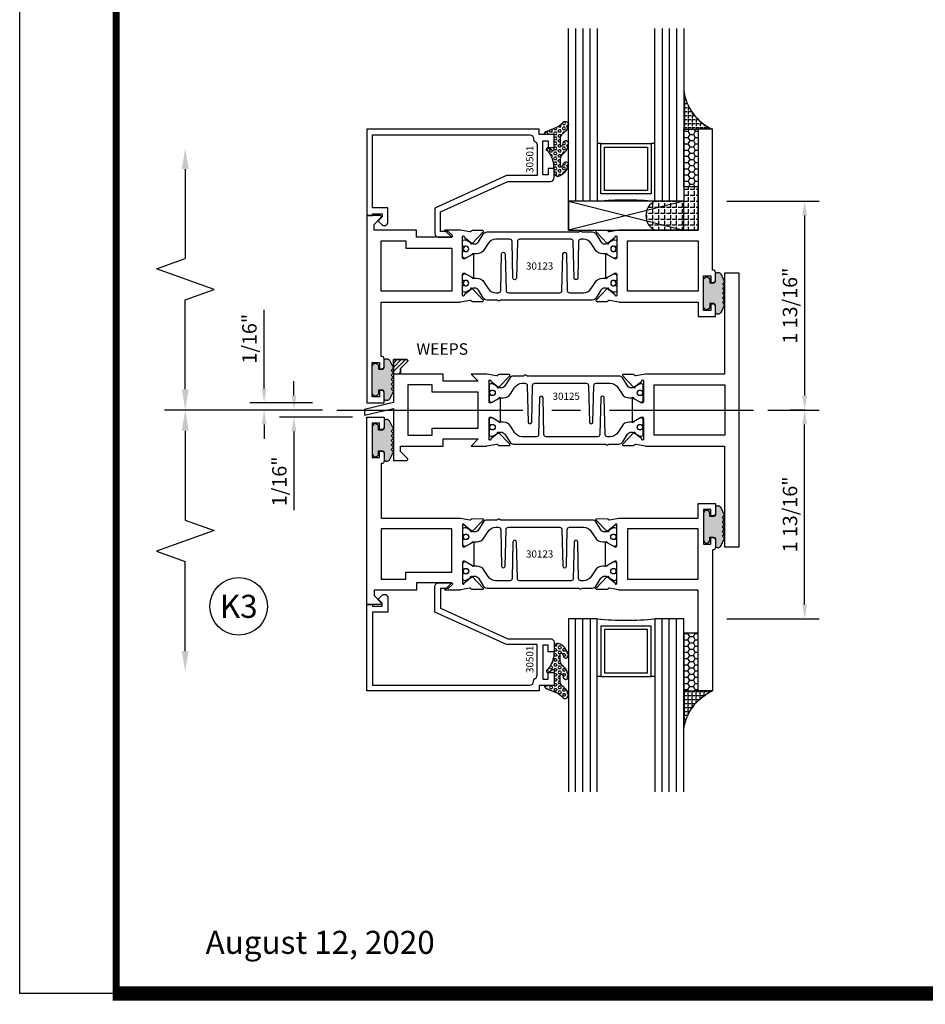
# Model space of a CAD drawing. Units: inches. Extents: x -37 to 186, y -91 to 4.
# Drawn here: x 88 to 96, y -67 to -58 of the extents above; entities that cross this region are included whole.
import ezdxf
from ezdxf.enums import TextEntityAlignment as Align

# ---------------------------------------------------------------- set-up
doc = ezdxf.new("R2010")
doc.units = ezdxf.units.IN
doc.header["$LTSCALE"] = 0.5
doc.header["$MEASUREMENT"] = 0
doc.linetypes.add('CENTER', pattern=[2, 1.25, -0.25, 0.25, -0.25])
for name, color, linetype in [('Beads', 5, 'Continuous'), ('CenterLine', 2, 'CENTER'), ('Dimensions', 3, 'Continuous'), ('GLASS', 8, 'Continuous'), ('NEOPRENE', 2, 'Continuous'), ('Object', 6, 'Continuous'), ('OBJECTS', 6, 'Continuous'), ('sealant', 1, 'Continuous'), ('Text', 4, 'Continuous'), ('VINYL', 6, 'Continuous'), ('WEEPS', 2, 'Continuous')]:
    doc.layers.add(name, color=color, linetype=linetype)
doc.styles.add('Arial', font='arial.ttf')
doc.styles.add('Simplex', font='simplex.shx')
doc.styles.get("Standard").update_dxf_attribs({"font": 'arial.ttf'})
doc.dimstyles.new('Standard$0', dxfattribs={"dimtxt": 0.125, "dimasz": 0.125, "dimexe": 0.125, "dimexo": 0.125, "dimgap": 0.0625, "dimtad": 1, "dimdec": 5, "dimzin": 0, "dimdsep": 46, "dimlunit": 5, "dimtxsty": 'Simplex', "dimcen": 0, "dimadec": 1, "dimazin": 2, "dimtfac": 1, "dimtdec": 5, "dimtofl": 0, "dimtmove": 0, "dimatfit": 3, "dimfxl": 1, "dimfrac": 2, "dimtolj": 1, "dimtzin": 0, "dimlwd": -1, "dimlwe": -1, "dimarcsym": 0})

# ---------------------------------------------------------------- blocks, each defined once
blk = doc.blocks.new('*D5')
at = {"layer": 'Defpoints', "color": 0, "transparency": 16777216}
for p in [(89.8613757912598, -61.80018976153587), (90.4078457357931, -61.80018976153587), (90.4931067375043, -61.86268977235458)]:
    blk.add_point(p, dxfattribs=at)
at = {"layer": 'Dimensions', "color": 0, "transparency": 16777216}
for p, q in [((89.8613757912598, -61.67518976153587), (89.8613757912598, -60.99381267285306)), ((90.2828457357931, -61.80018976153587), (89.7363757912598, -61.80018976153587)), ((90.36810673750432, -61.86268977235458), (89.7363757912598, -61.86268977235458)), ((89.8613757912598, -61.98768977235459), (89.8613757912598, -62.11268977235459))]:
    blk.add_line(p, q, dxfattribs=at)
for points in [[(89.84054245792647, -61.67518976153587), (89.88220912459313, -61.67518976153587), (89.8613757912598, -61.80018976153587)], [(89.84054245792647, -61.98768977235459), (89.88220912459313, -61.98768977235459), (89.8613757912598, -61.86268977235458)]]:
    blk.add_solid(points, dxfattribs=at)
at = {"layer": 'Dimensions', "color": 0, "transparency": 16777216, "insert": (89.73424414050945, -61.24364214079304), "char_height": 0.125, "attachment_point": 5, "rotation": 90, "style": 'Arial'}
blk.add_mtext('\\A1;1/16"', dxfattribs=at)
blk = doc.blocks.new('*D6')
at = {"layer": 'Defpoints', "color": 0, "transparency": 16777216}
for p in [(90.4931067375043, -61.86268977235458), (90.12088417245123, -61.92518977978299), (90.75309573579489, -61.92518977978299)]:
    blk.add_point(p, dxfattribs=at)
at = {"layer": 'Dimensions', "color": 0, "transparency": 16777216}
for p, q in [((90.12088417245123, -61.73768977235458), (90.12088417245123, -61.61268977235458)), ((90.36810673750432, -61.86268977235458), (89.99588417245121, -61.86268977235458)), ((90.62809573579489, -61.92518977978299), (89.99588417245121, -61.92518977978299)), ((90.12088417245123, -62.050189779783), (90.12088417245123, -62.73156686677055))]:
    blk.add_line(p, q, dxfattribs=at)
for points in [[(90.10005083911788, -61.73768977235458), (90.14171750578453, -61.73768977235458), (90.12088417245123, -61.86268977235458)], [(90.10005083911788, -62.050189779783), (90.14171750578453, -62.050189779783), (90.12088417245123, -61.92518977978299)]]:
    blk.add_solid(points, dxfattribs=at)
at = {"layer": 'Dimensions', "color": 0, "transparency": 16777216, "insert": (89.99375252170084, -62.48173739883061), "char_height": 0.125, "attachment_point": 5, "rotation": 90, "style": 'Arial'}
blk.add_mtext('\\A1;1/16"', dxfattribs=at)
blk = doc.blocks.new('DIM')
at = {"color": 0, "linetype": 'ByBlock'}
for p, q in [((-0.125, 0), (-0.8644460117492015, 0)), ((-0.684446011749202, -0.1799999999999997), (-0.684446011749202, -0.9559300415495144)), ((-0.684446011749202, -2.091860083099028), (-0.684446011749202, -1.315930041549513))]:
    blk.add_line(p, q, dxfattribs=at)
for p, q in [((-0.684446011749202, -0.9559300415495144), (-0.434446011749202, -1.04593004154951)), ((-0.434446011749202, -1.04593004154951), (-0.9344460117492019, -1.225930041549517)), ((-0.9344460117492019, -1.225930041549517), (-0.684446011749202, -1.315930041549513))]:
    blk.add_line(p, q)
for points in [[(-0.7144460117492013, -0.1799999999999997), (-0.6544460117492026, -0.1799999999999997), (-0.684446011749202, 0)], [(-0.7144460117492013, -2.091860083099028), (-0.6544460117492026, -2.091860083099028), (-0.684446011749202, -2.271860083099028)]]:
    blk.add_solid(points, dxfattribs=at)
at = {"layer": 'Defpoints', "color": 0, "linetype": 'ByBlock'}
blk.add_point((-0.684446011749202, -2.271860083099028), dxfattribs=at)
blk = doc.blocks.new('*D24')
at = {"layer": 'Defpoints', "color": 0, "transparency": 16777216}
for p in [(93.75284573579312, -60.0501897710345), (94.1083869469349, -61.86268977065947), (94.5528305398876, -61.86268977065947)]:
    blk.add_point(p, dxfattribs=at)
at = {"layer": 'Dimensions', "color": 0, "transparency": 16777216}
for p, q in [((93.87784573579313, -60.0501897710345), (94.6778305398876, -60.0501897710345)), ((94.5528305398876, -60.17518977103449), (94.5528305398876, -61.73768977065947)), ((94.23338694693489, -61.86268977065947), (94.6778305398876, -61.86268977065947))]:
    blk.add_line(p, q, dxfattribs=at)
for points in [[(94.53199720655427, -60.17518977103449), (94.57366387322092, -60.17518977103449), (94.5528305398876, -60.0501897710345)], [(94.53199720655427, -61.73768977065947), (94.57366387322092, -61.73768977065947), (94.5528305398876, -61.86268977065947)]]:
    blk.add_solid(points, dxfattribs=at)
at = {"layer": 'Dimensions', "color": 0, "transparency": 16777216, "insert": (94.42565625612222, -60.956439770847), "char_height": 0.125, "attachment_point": 5, "rotation": 90, "style": 'Arial'}
blk.add_mtext('\\A1;1 13/16"', dxfattribs=at)
blk = doc.blocks.new('*D25')
at = {"layer": 'Defpoints', "color": 0, "transparency": 16777216}
for p in [(94.5528305398876, -61.86268977065944), (94.68570269217044, -61.86268977065944), (93.75309573579489, -63.67518977041481)]:
    blk.add_point(p, dxfattribs=at)
at = {"layer": 'Dimensions', "color": 0, "transparency": 16777216}
for p, q in [((94.56070269217045, -61.86268977065944), (94.4278305398876, -61.86268977065944)), ((94.5528305398876, -63.55018977041481), (94.5528305398876, -61.98768977065944)), ((93.87809573579489, -63.67518977041481), (94.6778305398876, -63.67518977041481))]:
    blk.add_line(p, q, dxfattribs=at)
for points in [[(94.53199720655427, -61.98768977065944), (94.57366387322092, -61.98768977065944), (94.5528305398876, -61.86268977065944)], [(94.53199720655427, -63.55018977041481), (94.57366387322092, -63.55018977041481), (94.5528305398876, -63.67518977041481)]]:
    blk.add_solid(points, dxfattribs=at)
at = {"layer": 'Dimensions', "color": 0, "transparency": 16777216, "insert": (94.42565625612222, -62.76893977053714), "char_height": 0.125, "attachment_point": 5, "rotation": 90, "style": 'Arial'}
blk.add_mtext('\\A1;1 13/16"', dxfattribs=at)
blk = doc.blocks.new('sheet')
at = {"linetype": 'Continuous'}
for points, const_width in [([(0.4188086893723551, 10.52255285487147), (0.4188086893723551, -0.0309312178266055)], 0.030931217826614), ([(0.4033430804590524, 0), (7.455660744927037, 0)], 0.061862435653228)]:
    blk.add_lwpolyline(points, dxfattribs=dict(at, const_width=const_width))
at = {"layer": 'Defpoints'}
blk.add_lwpolyline([(0, 0), (0, 10.49162163704486), (7.859375, 10.49162163704486), (7.859375, 0)], close=True, dxfattribs=at)
blk = doc.blocks.new('TR-6418E')
at = {"layer": 'VINYL'}
h = blk.add_hatch(dxfattribs=at)
h.set_pattern_fill('AR-CONC', color=2)
h.set_pattern_definition([(50, (-128.7063561248717, 34.4316526462555), (7.172601826007534, -0.6275213498259511), [0.75, -8.25]), (355, (-128.7063561248717, 34.4316526462555), (-1.38751333613, 7.521921337000118), [0.6, -6.599999999999999]), (100.45144446, (-128.1086393148717, 34.3793592062555), (5.785088467271119, 6.894399909686294), [0.6374019199999995, -7.011421119999996]), (46.1842, (-128.7063561248717, 36.4316526462555), (10.67241330671572, -1.655192807930765), [1.125, -12.375]), (96.63563549000003, (-127.8169886748717, 36.2937195762555), (9.346619456742284, 9.741186007745505), [0.9561034199999999, -10.5171376]), (351.18416399, (-128.7063561248717, 36.4316526462555), (9.346619450547731, 9.741186002699902), [0.9, -9.90000001]), (21, (-127.7063561248717, 35.9316526462555), (5.969070521184616, -4.026188906653388), [0.75, -8.25]), (326, (-127.7063561248717, 35.9316526462555), (2.433153319215817, 7.25150045046853), [0.6, -6.599999999999999]), (71.45144474, (-127.2089335848717, 35.5961369062555), (8.402223767299711, 3.225311528063538), [0.6374019000000001, -7.011421119999999]), (37.5, (-128.7063561248717, 34.4316526462555), (0.1215985531729067, 3.328938538313114), [0, -6.519999999999999, 0, -6.7, 0, -6.625]), (7.499999999999999, (-128.7063561248717, 34.4316526462555), (2.630695374421486, 3.944117118823602), [0, -3.819999999999999, 0, -6.37, 0, -2.524999999999999]), (327.5, (-130.9363561248717, 34.4316526462555), (5.33822436172409, -0.2255487173437976), [0, -2.5, 0, -7.799999999999999, 0, -10.35]), (317.5, (-131.9363561248717, 34.4316526462555), (5.831861693423862, 1.001049823323177), [0, -3.25, 0, -5.179999999999999, 0, -7.349999999999999])])
edge = h.paths.add_edge_path()
edge.add_line((0.0900000000000034, 0.0879999999999797), (0.0900000000000034, 0.0549999999999642))
edge.add_line((0.0900000000000034, 0.0549999999999642), (0.1150000000000091, 0.0549999999999926))
edge.add_arc((0.1150000000000091, 0.0275000000000034), 0.0274999999999892, -90, 90, ccw=False)
edge.add_line((0.1150000000000091, 1.42e-14), (-0.1150000000000091, -1.42e-14))
edge.add_arc((-0.1150000000000091, 0.0274999999999892), 0.0275000000000034, 90, 270, ccw=False)
edge.add_line((-0.1150000000000091, 0.0549999999999926), (-0.0900000000000034, 0.055000000000021))
edge.add_line((-0.0900000000000034, 0.055000000000021), (-0.0900000000000034, 0.0879999999999797))
edge.add_arc((-0.1050000000000075, 0.0879999999999903), 0.0150000000000041, 359.9999999999593, 449.9999999999322)
edge.add_line((-0.1049999999999898, 0.1029999999999944), (-0.1690000000000253, 0.1029999999999944))
edge.add_arc((-0.1532124917760349, 0.1259999999999759), 0.0278970503086207, 124.46622586600361, 235.5337741338903, ccw=False)
edge.add_line((-0.1689999999999827, 0.1489999999999867), (-0.0999999999999943, 0.1830117813910448))
edge.add_line((-0.0999999999999943, 0.1830117813910448), (-0.0800000000000125, 0.1655058906955134))
edge.add_line((-0.0800000000000125, 0.1655058906955134), (-0.0600000000000023, 0.1830117813910448))
edge.add_line((-0.0600000000000023, 0.1830117813910448), (-0.0400000000000063, 0.1655058906955134))
edge.add_line((-0.0400000000000063, 0.1655058906955134), (-0.0200000000000102, 0.1830117813910448))
edge.add_line((-0.0200000000000102, 0.1830117813910448), (0, 0.1655058906955134))
edge.add_line((0, 0.1655058906955134), (0.0200000000000102, 0.1830117813910448))
edge.add_line((0.0200000000000102, 0.1830117813910448), (0.0400000000000063, 0.1655058906955134))
edge.add_line((0.0400000000000063, 0.1655058906955134), (0.0600000000000023, 0.1830117813910448))
edge.add_line((0.0600000000000023, 0.1830117813910448), (0.0800000000000125, 0.1655058906955134))
edge.add_line((0.0800000000000125, 0.1655058906955134), (0.0999999999999943, 0.1830117813910448))
edge.add_line((0.0999999999999943, 0.1830117813910448), (0.1690000000000111, 0.1489999999999867))
edge.add_arc((0.1532124917760491, 0.1259999999999857), 0.0278970503086207, -55.53377413392559, 55.533774133961, ccw=False)
edge.add_line((0.1690000000000253, 0.1029999999999944), (0.105000000000004, 0.102999999999966))
edge.add_arc((0.1050000000000004, 0.087999999999969), 0.014999999999997, 89.99999999998644, 179.9999999999593)
h = blk.add_hatch(color=2, dxfattribs=at)
h.dxf.hatch_style = 1
edge = h.paths.add_edge_path()
edge.add_line((0.0900000000000034, 0.0879999999999797), (0.0900000000000034, 0.0549999999999642))
edge.add_line((0.0900000000000034, 0.0549999999999642), (0.1150000000000091, 0.0549999999999926))
edge.add_arc((0.1150000000000091, 0.0275000000000034), 0.0274999999999892, -90, 90, ccw=False)
edge.add_line((0.1150000000000091, 1.42e-14), (-0.1150000000000091, -1.42e-14))
edge.add_arc((-0.1150000000000091, 0.0274999999999892), 0.0275000000000034, 90, 270, ccw=False)
edge.add_line((-0.1150000000000091, 0.0549999999999926), (-0.0900000000000034, 0.055000000000021))
edge.add_line((-0.0900000000000034, 0.055000000000021), (-0.0900000000000034, 0.0879999999999797))
edge.add_arc((-0.1050000000000075, 0.0879999999999903), 0.0150000000000041, 359.9999999999593, 449.9999999999322)
edge.add_line((-0.1049999999999898, 0.1029999999999944), (-0.1690000000000253, 0.1029999999999944))
edge.add_arc((-0.1532124917760349, 0.1259999999999759), 0.0278970503086207, 124.46622586600361, 235.5337741338903, ccw=False)
edge.add_line((-0.1689999999999827, 0.1489999999999867), (-0.0999999999999943, 0.1830117813910448))
edge.add_line((-0.0999999999999943, 0.1830117813910448), (-0.0800000000000125, 0.1655058906955134))
edge.add_line((-0.0800000000000125, 0.1655058906955134), (-0.0600000000000023, 0.1830117813910448))
edge.add_line((-0.0600000000000023, 0.1830117813910448), (-0.0400000000000063, 0.1655058906955134))
edge.add_line((-0.0400000000000063, 0.1655058906955134), (-0.0200000000000102, 0.1830117813910448))
edge.add_line((-0.0200000000000102, 0.1830117813910448), (0, 0.1655058906955134))
edge.add_line((0, 0.1655058906955134), (0.0200000000000102, 0.1830117813910448))
edge.add_line((0.0200000000000102, 0.1830117813910448), (0.0400000000000063, 0.1655058906955134))
edge.add_line((0.0400000000000063, 0.1655058906955134), (0.0600000000000023, 0.1830117813910448))
edge.add_line((0.0600000000000023, 0.1830117813910448), (0.0800000000000125, 0.1655058906955134))
edge.add_line((0.0800000000000125, 0.1655058906955134), (0.0999999999999943, 0.1830117813910448))
edge.add_line((0.0999999999999943, 0.1830117813910448), (0.1690000000000111, 0.1489999999999867))
edge.add_arc((0.1532124917760491, 0.1259999999999857), 0.0278970503086207, -55.53377413392559, 55.533774133961, ccw=False)
edge.add_line((0.1690000000000253, 0.1029999999999944), (0.105000000000004, 0.102999999999966))
edge.add_arc((0.1050000000000004, 0.087999999999969), 0.014999999999997, 89.99999999998644, 179.9999999999593)
at = {"layer": 'VINYL', "color": 2}
blk.add_lwpolyline([(0.0900000000000034, 0.0879999999999797), (0.0900000000000034, 0.0549999999999642), (0.1150000000000091, 0.0549999999999926, -0.9999999999999998), (0.1150000000000091, 1.42e-14), (-0.1150000000000091, -1.42e-14, -0.9999999999999998), (-0.1150000000000091, 0.0549999999999926), (-0.0900000000000034, 0.055000000000021), (-0.0900000000000034, 0.0879999999999797, 0.4142135623729564), (-0.1049999999999898, 0.1029999999999944), (-0.1690000000000253, 0.1029999999999944, -0.52650182976755), (-0.1689999999999827, 0.1489999999999867), (-0.0999999999999943, 0.1830117813910448), (-0.0800000000000125, 0.1655058906955134), (-0.0600000000000023, 0.1830117813910448), (-0.0400000000000063, 0.1655058906955134), (-0.0200000000000102, 0.1830117813910448), (0, 0.1655058906955134), (0.0200000000000102, 0.1830117813910448), (0.0400000000000063, 0.1655058906955134), (0.0600000000000023, 0.1830117813910448), (0.0800000000000125, 0.1655058906955134), (0.0999999999999943, 0.1830117813910448), (0.1690000000000111, 0.1489999999999867, -0.5265018297675493), (0.1690000000000253, 0.1029999999999944), (0.105000000000004, 0.102999999999966, 0.4142135623729563)], format="xyb", close=True, dxfattribs=at)
blk = doc.blocks.new('IB-2807')
at = {"color": 13, "ltscale": 0.5}
blk.add_lwpolyline([(-0.2916564662711636, -0.0822166580907471, -0.4073799803307416), (-0.2719768496507555, -0.0629919999999977), (0.1736830829841409, -0.0629920000000048, -0.4073799803307086), (0.1933626996045632, -0.0822166580907542), (0.2007870000001048, -0.3996055000000069, 1.000000000000142), (0.2322830000000948, -0.3996055000000034), (0.2397073003956365, -0.0822166580907506, -0.4073799803307409), (0.2593869170160588, -0.0629920000000013), (0.3814491121870418, -0.0629920000000048, -0.2586175843558855), (0.4482244192783967, -0.1000061571342847), (0.4812940614538377, -0.1529286473706719, 0.2586175843559083), (0.5480693685451996, -0.1899428045049518), (0.5683500338383994, -0.1899428045049518, -0.131652055654937), (0.5840979864426572, -0.1941624410234706), (0.6380389491216861, -0.2253051453753194, 0.1316520556549324), (0.641975937272747, -0.2263600545049513), (0.6535419999999306, -0.2263600545049513, 0.4142135623730951), (0.6692899999999327, -0.210612054504951), (0.6692899999999327, -0.1791158182849486, 0.4142135623730951), (0.657478999999924, -0.1673048182849506), (0.6511986081195147, -0.1673048182849488, -1.696129800293399), (0.6511980673190437, -0.1259661923009467), (0.657478999999924, -0.1259661923009485, 0.4142135623730951), (0.6692899999999327, -0.1141551923009487), (0.6692899999999327, -0.0826595545049536, 0.4142135623730951), (0.6535419999999306, -0.0669115545049515), (0.6419756074417791, -0.0669115545049515, 0.1316530737711172), (0.6380385919933645, -0.0679664793947197), (0.5840982644672011, -0.099109104945871, -0.1316530737712209), (0.5683502026735426, -0.103328804504951), (0.5649722946239564, -0.103328804504951, -0.258617584355875), (0.5315846410782826, -0.0848217259378146), (0.4901466503536654, -0.0185070785671364, 0.2586175843558927), (0.4567589968079915, 0), (-0.3367232145247385, 0, -0.2134217652834673), (-0.3425921476096931, 0.0026246666666658, 0.4472135955000521), (-0.3660678799494832, 0.0026246666666658, -0.2134217652834543), (-0.3719368130344236, 0), (-0.4567589968079915, 0, 0.2586175843559007), (-0.4901466503536654, -0.01850707856714), (-0.5315846410782826, -0.0848217259378146, -0.2586175843558749), (-0.5649722946239564, -0.103328804504951), (-0.5683501043609099, -0.103328804504951, -0.1316524644635349), (-0.5840981008084896, -0.0991091426735373), (-0.6380388084508227, -0.0679664699628013, 0.1316524644635058), (-0.6419758075627158, -0.0669115545049479), (-0.6535420275590696, -0.0669115545049479, 0.4142135623730951), (-0.6692900275590717, -0.0826595545049465), (-0.6692900275590717, -0.1141551923009452, 0.4142135623731505), (-0.6574790275590701, -0.1259661923009467), (-0.6511981233421978, -0.1259661923009467, -1.696130134016091), (-0.6511986143318964, -0.1673048143479487), (-0.6574790275590701, -0.167304814347947, 0.4142135623730951), (-0.6692900275590717, -0.1791158143479468), (-0.6692900275590717, -0.2106120230089488, 0.4142135623730951), (-0.6535420275590696, -0.2263600230089473), (-0.6419758086373549, -0.2263600230089455, 0.1316525292357516), (-0.638038807788817, -0.2253051065484382), (-0.5840981951074227, -0.1941624703469884, -0.1316525292358009), (-0.5683501917132432, -0.1899428045049518), (-0.5480693685451996, -0.1899428045049518, 0.2586175843558967), (-0.4812940614538377, -0.1529286473706719), (-0.4482244192783896, -0.1000061571342741, -0.2586175843559042), (-0.3814491121870276, -0.0629919999999977), (-0.3576806836826591, -0.0629919999999977, -0.4073799803307418), (-0.338001067062244, -0.0822166580907471), (-0.3305767666667094, -0.3996055000000069, 1.000000000000142), (-0.2990807666667052, -0.3996055000000034)], format="xyb", close=True, dxfattribs=at)
for centre in [(-0.6397625275590713, -0.1466356391509436), (0.6397624999999323, -0.1466356548989385)]:
    blk.add_circle(centre, 0.0236219999999998, dxfattribs=at)
blk = doc.blocks.new('T30123')
for points in [[(1.125234470809338, 0.3589893562518114, 0.2914734195860816), (1.133458631489638, 0.3609789943733972), (1.139336646345036, 0.3670871615458537, -0.1989123673796302), (1.144859115002383, 0.3694998719940372), (1.233927015904789, 0.3712101066391824, -0.6681786379193442), (1.239751814190888, 0.3578776879088537), (1.143429917120307, 0.2577843291563227, -0.7332303362619133), (1.129977071510431, 0.2644623715107173, 0.2679491924313002), (1.127142447380684, 0.2718084609504245), (1.075245680534486, 0.3136838309247594, 1.526198365856423), (1.060661209107394, 0.3125500727599473), (1.060706213468925, 0.1348442683569146, 0.5773502691897564), (1.078422713468931, 0.1246156423128184), (1.140267913213413, 0.160321985033363, 0.1826758136816352), (1.143794063341168, 0.1646308367686515, -0.8496353663925473), (1.159131213468917, 0.1621206044745236), (1.159134529784687, -0.0371182185031671, -0.8496353663927751), (1.143797379656909, -0.0396284507972951, 0.1826758136816432), (1.140271229529155, -0.0353195990620634), (1.078426029784672, 0.0003867436585097, 0.5773502691898434), (1.060709529784666, -0.0098418823855866), (1.060661209107394, -0.1875477115037256, 1.526198365856424), (1.075245680534486, -0.1886814696685519), (1.127142447380684, -0.1468060996942029, 0.2679491924313002), (1.129977071510431, -0.1394600102544814, -0.7332303362619133), (1.143429917120307, -0.1327819679000868), (1.239751814190888, -0.2328753266526178, -0.6681786379193442), (1.233927015904789, -0.246207745382975), (1.144859115002383, -0.2444975107378298, -0.1989123673796302), (1.139336646345036, -0.2420848002896321), (1.133458631489638, -0.2359766331171897, 0.2914734195860815), (1.125234470809338, -0.2339869949955897), (1.042697888613304, -0.2494674195268942, -0.046385011229149), (1.036983138791342, -0.2499987037629978), (0.3552912111400062, -0.2499798838022968), (0.3552912111400062, -0.375), (0.2052912111400147, -0.375), (0.2052912111400147, -0.2879999999999825, -0.414213562373147), (0.2252912111400107, -0.2679999999999723), (0.2452912111400067, -0.2679999999999723), (0.2452912111400067, -0.3239999999999839), (0.308302992531047, -0.3239999999999839), (0.308302992531047, -0.0239999999999725), (0.2452912111400067, -0.0239999999999725), (0.2452912111400209, -0.0799999999999841), (0.2252912111400391, -0.0799999999999841, -0.4142135623730431), (0.2052912111400431, -0.0599999999999739), (0.2052912111400289, 0.0070000000000334, -0.414213562372939), (0.2252912111400249, 0.0270000000000437), (0.2302912111400133, 0.0270000000000437), (0.2302912111400062, 1.250001194555892), (0.3552912111400062, 1.250001194555892), (0.3552912111400062, 0.3749991298288222), (1.036983138791342, 0.3750010650192053, -0.046385011229149), (1.042697888613304, 0.3744697807831301)], [(3.107623506631334, 0.4829289319380337, -0.668178637919487), (3.114694574443227, 0.499999999749889), (3.23019457444311, 0.499999999749889), (3.230194574443139, -1.125000000000056), (3.080194574443147, -1.125000000000056), (3.080194574443147, -1.038000000000039, -0.414213562372939), (3.100194574443143, -1.018000000000029), (3.120194574443139, -1.018000000000029), (3.120194574443139, -1.074000000000054), (3.18320635583418, -1.074000000000054), (3.18320635583418, -0.7740000000000437), (3.120194574443139, -0.7740000000000437), (3.120194574443154, -0.8300000000000409), (3.100194574443172, -0.8300000000000409, -0.4142135623728351), (3.080194574443176, -0.8100000000000449), (3.080194574443162, -0.7430000000000235, -0.414213562373147), (3.100194574443158, -0.7230000000000132), (3.10519457444311, -0.7230000000000132), (3.10519457444311, -0.2499798846306476), (2.423532651356325, -0.2499987037629978, -0.0463850112291493), (2.417817901534363, -0.2494674195268942), (2.335281319338328, -0.2339869949955897, 0.2914734195860816), (2.327057158658028, -0.2359766331171897), (2.321179143802631, -0.2420848002896321, -0.19891236737963), (2.315656675145284, -0.2444975107378298), (2.226588774242877, -0.246207745382975, -0.6681786379193438), (2.220763975956778, -0.2328753266526178), (2.317085873027359, -0.1327819679000868, -0.7332303362620606), (2.330538718637235, -0.1394600102544814, 0.2679491924311875), (2.333373342766982, -0.1468060996942029), (2.38527010961318, -0.1886814696685519, 1.526198365856423), (2.399854581040273, -0.1875477115037256), (2.39977625579845, -0.0098430771915332, 0.5773502691897566), (2.382059755798444, 0.000385548852563), (2.320214556053961, -0.0353207938679816, 0.18267581368183), (2.316688405926207, -0.0396296456032417, -0.8496353663925269), (2.301351255798458, -0.0371194133091137), (2.301354572114199, 0.162119409668577, -0.8496353663925476), (2.316691722241948, 0.1646296419627049, 0.1826758136817296), (2.320217872369731, 0.1603207902274164), (2.382063072114213, 0.1246144475068718, 0.5773502691893692), (2.399779572114219, 0.134843073550968), (2.399824576475744, 0.3125500727599473, 1.526198365856423), (2.385240105048659, 0.3136838309247594), (2.33334333820246, 0.2718084609504245, 0.2679491924311875), (2.330508714072706, 0.2644623715107173, -0.7332303362620606), (2.317055868462837, 0.2577843291563227), (2.220733971392249, 0.3578776879088537, -0.668178637919344), (2.226558769678348, 0.3712101066391824), (2.315626670580755, 0.3694998719940372, -0.1989123673796301), (2.321149139238102, 0.3670871615458537), (2.327027154093507, 0.3609789943733972, 0.2914734195860816), (2.335251314773792, 0.3589893562518114), (2.417787896969834, 0.3744697807831301, -0.046385011229149), (2.423502646791796, 0.3750010650192053), (2.555560259199594, 0.3750006901334189), (2.493559574349738, 0.3124999997605755), (2.799159574349538, 0.3124999997605755), (2.799159574349538, 0.3750000438938059), (3.16769457444311, 0.3750000438831194), (3.16769457444311, 0.422857864126172)]]:
    blk.add_lwpolyline(points, format="xyb", close=True)
for points in [[(0.9669262429016143, -0.1562477693524897), (0.9669260212217167, 0.2812493154549145), (0.3552912111400062, 0.2812489773669284), (0.3552912111400062, -0.1562477828111071)], [(3.10519457444311, 0.2812489773669142), (2.892879574349528, 0.2812489726950673), (2.892879574349528, 0.2187499999287894), (2.493559574349738, 0.2187499997606181), (2.4935597643614, -0.1562481208990931), (3.10519457444311, -0.1562477828111071)]]:
    blk.add_lwpolyline(points, close=True)
blk.add_blockref('IB-2807', (1.730184599673272, 0.3577338206397655))
at = {"rotation": 180}
blk.add_blockref('IB-2807', (1.730184599673272, -0.2327338242803307), dxfattribs=at)
blk = doc.blocks.new('30501-16-go')
at = {"layer": 'GLASS'}
h = blk.add_hatch(dxfattribs=at)
h.set_pattern_fill('DOTS', color=256, scale=0.5, style=0)
h.set_pattern_definition([(0, (-99.14109194399175, -0.2230551489716959), (0.015625, 0.03125), [0, -0.03125])])
edge = h.paths.add_edge_path()
edge.add_line((-0.5002510000017537, -0.625), (-0.5002510000017537, -0.125))
edge.add_line((-0.5002510000017537, -0.125), (-0.5315000000017563, -0.125))
edge.add_line((-0.5315000000017563, -0.125), (-0.5315000000017563, -0.5625))
edge.add_line((-0.5315000000017563, -0.5625), (-0.9690000000017562, -0.5625))
edge.add_line((-0.9690000000017562, -0.5625), (-0.9690000000017562, -0.125))
edge.add_line((-0.9690000000017562, -0.125), (-1.000251000001753, -0.125))
edge.add_line((-1.000251000001753, -0.125), (-1.000251000001753, -0.625))
edge.add_arc((-0.7502510000017537, -3.117515968123313), 2.505022125920191, 444.27237406377833, 455.7276259362216, ccw=False)
at = {"layer": 'Object'}
h = blk.add_hatch(dxfattribs=at)
h.set_pattern_fill('HONEY', color=256, scale=0.25, style=0)
h.set_pattern_definition([(360, (-107.0690796476112, 49.21552260991035), (0.046875, -0.02706329375), [0.03125, -0.0625]), (240, (-107.0690796476112, 49.21552260991035), (-0.0468749998975806, -0.0270632939273956), [0.03125, -0.0625]), (300, (-107.0690796476112, 49.21552260991035), (1.024194e-10, -0.0541265876773956), [-0.0625, 0.03125])])
h.paths.add_polyline_path([(-0.1252500000017562, 0), (-0.1252500000017562, -0.5), (-0.2502500000017562, -0.5), (-0.2502500000017562, 0)])
at = {"layer": 'sealant'}
h = blk.add_hatch(dxfattribs=at)
h.set_pattern_fill('ANGLE', color=256, scale=0.125, style=0)
h.set_pattern_definition([(360, (-107.069329647613, 49.21552260991053), (0, -0.034375), [0.025, -0.009375]), (270, (-107.069329647613, 49.21552260991053), (-0.034375, 0), [0.025, -0.009375])])
edge = h.paths.add_edge_path()
edge.add_ellipse((0.1801081508687758, 0.3943889205008446), major_axis=(-0.3369157108243496, 0.2737835439382414), ratio=0.9986172314592467, start_angle=46.33731061525714, end_angle=104.5528420560085)
edge.add_line((-4.26e-14, 1.847e-13), (-0.1250000000000426, 1.847e-13))
edge.add_line((-0.1250000000000426, 1.847e-13), (-0.2502500000017562, 0))
edge.add_line((-0.2502500000017562, 0), (-0.2502500000017989, 0.3397213324854675))
at = {"layer": 'VINYL'}
h = blk.add_hatch(dxfattribs=at)
h.set_pattern_fill('HEX', color=256, scale=0.1, style=0)
h.set_pattern_definition([(180, (-50.25451555461525, 8.899193399485341), (0, 0.0216506351), [0.0125, -0.025]), (60, (-50.25451555461525, 8.899193399485341), (0.0187500000046671, -0.01082531755), [0.0125, -0.025]), (120, (-50.26701555461524, 8.899193399485341), (0.0187500000046671, 0.01082531755), [0.0125, -0.025])])
edge = h.paths.add_edge_path()
edge.add_arc((-1.411927757151559, 0.1467713772901362), 0.1433046756552334, 286.0291523776522, 323.3676805344812)
edge.add_arc((-1.278743160912057, 0.0393281465769917), 0.0284941609102994, 349.90270980612416, 489.6586147253133, ccw=False)
edge.add_arc((-1.334948394817473, 0.0409869792319029), 0.084520426747603, 305.4297651112602, 355.4843346833429, ccw=False)
edge.add_arc((-1.25558665084425, -0.0870441411703809), 0.0664990374462536, 477.1692913148405, 533.4908034137713)
edge.add_line((-1.321657013719971, -0.0795056313210978), (-1.321657013719971, -0.135580717266734))
edge.add_arc((-1.311657013719994, -0.135580717266734), 0.0099999999999718, 180.0000000000154, 311.4098895020189)
edge.add_arc((-1.388366015324805, -0.0964488179061221), 0.0954846722096565, 330.7664842507765, 344.7179919357683)
edge.add_arc((-1.273254921149174, -0.1219984282356421), 0.0230059211474123, 340.2127599827084, 539.0468466260029, ccw=False)
edge.add_arc((-1.382213408332034, -0.1141372562539118), 0.1315402677705785, 313.1595115276721, 353.1673451862648, ccw=False)
edge.add_arc((-1.261657013719982, -0.2617126980050273), 0.0599999999999916, 480.6401506698768, 540.0000000000244)
edge.add_line((-1.321657013719971, -0.2617126980050557), (-1.321657013719971, -0.3177877839506777))
edge.add_arc((-1.311657013719965, -0.3177877839506777), 0.0100000000000098, 539.9999999999669, 671.4098895019706)
edge.add_arc((-1.344592456990753, -0.2940928111508896), 0.0503717733975811, 321.7353959822304, 347.160986704599)
edge.add_arc((-1.272902357497883, -0.3071358387529699), 0.0226533574961278, 347.6172539702532, 535.3162141011454, ccw=False)
edge.add_arc((-1.386917335607662, -0.2807249912180225), 0.1396860617773839, 290.00140514612144, 347.0647637475637, ccw=False)
edge.add_arc((-1.341710607353633, -0.4023221824730286), 0.0099999999999936, 238.3691089050635, 284.9036154578284, ccw=False)
edge.add_line((-1.346955057748516, -0.4108366254997691), (-1.370493450396622, -0.3963382100156707))
edge.add_arc((-1.365249000001753, -0.3878237669889159), 0.0100000000000107, 179.9999999999383, 238.3691089051507, ccw=False)
edge.add_line((-1.375249000001758, -0.3878237669889017), (-1.375249000001758, -0.3399999999950296))
edge.add_arc((-1.618008309349946, -0.3382824862889464), 0.2427653849471604, 359.5946411076301, 392.0028613414583)
edge.add_line((-1.412138011651563, -0.2096261508284698), (-1.435907037473754, -0.1837503730149024))
edge.add_arc((-1.427483771371825, -0.1732202140738366), 0.0134846453104278, 33.79700200013582, 231.3430486128991, ccw=False)
edge.add_line((-1.416277848047442, -0.1657193513503898), (-1.389100831393477, -0.1856496620491157))
edge.add_arc((-1.385249000001763, -0.176421260512015), 0.010000000000009, 247.3448897647275, 359.9999999999825)
edge.add_line((-1.375249000001758, -0.176421260512015), (-1.375249000001758, -0.0469999999950233))
edge.add_line((-1.375249000001758, -0.0469999999950233), (-1.459898729340181, -0.0469999999950233))
edge.add_arc((-1.42867863760388, -0.046999999994938), 0.0312200917362977, 105.00000000014921, 180.00000000015, ccw=False)
edge.add_line((-1.436758991935164, -0.0168437070877587), (-1.372357550831623, 0.0090381974224982))
at = {"layer": 'Beads'}
blk.add_lwpolyline([(-1.472249000001795, -0.3974999999950341), (-1.472249000001767, -0.1024999999950182), (-1.42524900000177, -0.1024999999950182), (-1.42524900000177, -0.1599999999950228), (-1.375249000001758, -0.1599999999950228), (-1.375249000001758, -0.0469999999950233), (-1.504249000001777, -0.0469999999950233), (-1.504249000001777, 4.9738e-12), (-3, 4.8459e-12), (-3, -0.750000000000057), (-2.949999999999988, -0.750000000000057), (-2.949999999999988, -0.7340000000000657), (-2.867000000000018, -0.7340000000065601), (-2.867000000000004, -0.7608578643828281), (-2.895071067811883, -0.7889289321946933, 0.4142135623730951), (-2.895071067811883, -0.803071067818422), (-2.869920310216784, -0.8282218254135074, 0.6681786379193156), (-2.816999999999993, -0.8063015151967363), (-2.817000000000007, -0.684000000006563), (-2.949999999999988, -0.6840000000000545), (-2.949999999999988, -0.0499999999951513), (-1.585249000001795, -0.0499999999950234, -0.4142135623730951), (-1.554249000001789, -0.0809999999950293, 0.2729194727216535), (-1.538249000001769, -0.1081293199275279, -0.2729194727218499), (-1.522249000001778, -0.1352586398600408), (-1.522249000001778, -0.402999999995032), (-1.787004845670551, -0.4029999999950747), (-2.410364999875469, -0.6842033922563502), (-2.410364999875469, -0.9065000000065595, 0.4142135623726588), (-2.379364999875477, -0.9375000000065654), (-2.267064999875486, -0.9375000000065512, 0.6681786379187921), (-2.259993932063622, -0.9204289321946816), (-2.29292286425175, -0.887500000006554), (-2.360364999875471, -0.887500000006554), (-2.360364999875471, -0.7165000000065618), (-1.776249000001755, -0.4529999999976156), (-1.406249000001764, -0.4529999999950292, 0.4142135623730951), (-1.375249000001758, -0.4219999999950233), (-1.375249000001758, -0.3399999999950296), (-1.42524900000177, -0.3399999999950296), (-1.42524900000177, -0.3974999999950341)], format="xyb", close=True, dxfattribs=at)
at = {"layer": 'GLASS'}
for p, q in [((-1.187749500001757, 0.8750000000000142), (-1.187749500001757, -0.625)), ((-1.125251000001753, 0.875), (-1.125251000001753, -0.625)), ((-1.062751000001753, -0.625), (-1.062751000001753, 0.875)), ((-0.4377510000017537, 0.875), (-0.4377510000017537, -0.625)), ((-0.3752510000017537, 0.875), (-0.3752510000017537, -0.625)), ((-0.3127510000017537, 0.875), (-0.3127510000017537, -0.625)), ((-0.9690000000017562, -0.125), (-0.5315000000017563, -0.125))]:
    blk.add_line(p, q, dxfattribs=at)
for points in [[(-1.000251000001753, 0.875), (-1.000251000001753, -0.625), (-1.250249000001758, -0.625), (-1.250249000001758, 0.875)], [(-0.2502500000017562, 0.875), (-0.2502500000017562, -0.625), (-0.5002510000017537, -0.625), (-0.5002510000017537, 0.875)]]:
    blk.add_lwpolyline(points, dxfattribs=at)
blk.add_lwpolyline([(-0.5002510000017537, -0.625), (-0.5002510000017537, -0.125), (-0.5315000000017563, -0.125), (-0.5315000000017563, -0.5625), (-0.9690000000017562, -0.5625), (-0.9690000000017562, -0.125), (-1.000251000001753, -0.125), (-1.000251000001753, -0.625, -0.0500246311874987)], format="xyb", close=True, dxfattribs=at)
blk.add_lwpolyline([(-0.5627500000017563, -0.53125), (-0.9377500000017562, -0.53125), (-0.9377500000017562, -0.15625), (-0.5627500000017563, -0.15625)], close=True, dxfattribs=at)
at = {"layer": 'Object'}
blk.add_lwpolyline([(-0.1252500000017562, 0), (-0.1252500000017562, -0.5), (-0.2502500000017562, -0.5), (-0.2502500000017562, 0), (-0.1252500000017562, 0)], dxfattribs=at)
at = {"layer": 'sealant'}
blk.add_arc((0.1807491105574996, 0.3951776800662685), 0.4345522290702096, 187.3319222010466, 245.4212621230874, dxfattribs=at)
at = {"layer": 'VINYL', "linetype": 'Continuous'}
blk.add_lwpolyline([(-1.372357550831623, 0.0090381974224982, 0.1643769935330663), (-1.296928473669979, 0.0612646824447722, -0.6986214630372222), (-1.250690332586643, 0.034332545619435, -0.2219444830041278), (-1.285951518662088, -0.0278825253736272, 0.2508185944646819), (-1.321657013719971, -0.0795056313210978), (-1.321657013719971, -0.135580717266734, 0.6457529643032266), (-1.305042600440799, -0.1430806863980933, 0.0609502437350012), (-1.296257658979286, -0.1216157270987708, -1.179515117391181), (-1.251607357381203, -0.1297865853188398, -0.1763622244263465), (-1.292235681649401, -0.2100895920575851, 0.2649576977510799), (-1.321657013719971, -0.2617126980050557), (-1.321657013719971, -0.3177877839506777, 0.6457529643032266), (-1.305042600440742, -0.3252877530820797, 0.1113974589737611), (-1.295480064891464, -0.3052860456031112, -1.069548615484546), (-1.250775987341953, -0.3119936520027835, -0.2542619523630954), (-1.339138669628027, -0.4119857809919836, -0.2058822190263722), (-1.346955057748516, -0.4108366254997691), (-1.370493450396622, -0.3963382100156707, -0.260336561174738), (-1.375249000001758, -0.3878237669889017), (-1.375249000001758, -0.3399999999950296, 0.1423576699334584), (-1.412138011651563, -0.2096261508284698), (-1.435907037473754, -0.1837503730149024, -1.166164299148104), (-1.416277848047442, -0.1657193513503898), (-1.389100831393477, -0.1856496620491157, 0.535381609156337), (-1.375249000001758, -0.176421260512015), (-1.375249000001758, -0.0469999999950233), (-1.459898729340181, -0.0469999999950233, -0.3394542588633798), (-1.436758991935164, -0.0168437070877587)], format="xyb", close=True, dxfattribs=at)
at = {"layer": 'Text', "flags": 8}
blk.add_attdef('30501', text='', height=0.0625, rotation=90, dxfattribs=at).set_placement((-1.585601660301918, -0.2609396599612808), align=Align.MIDDLE_CENTER)
blk = doc.blocks.new('30-1-sb-o')
at = {"layer": 'NEOPRENE'}
blk.add_lwpolyline([(-0.2502490000017588, -0.625), (-1.250249000001758, -0.625), (-1.250249000001758, -0.875), (-0.2502490000017588, -0.875), (-0.2502490000017588, -0.625), (-1.250249000001758, -0.875), (-1.250249000001758, -0.625), (-0.2502490000017588, -0.875)], close=True, dxfattribs=at)
blk = doc.blocks.new('30-hb-o')
at = {"layer": 'sealant'}
h = blk.add_hatch(dxfattribs=at)
h.set_pattern_fill('ANGLE', color=256, scale=0.1875, style=0)
h.set_pattern_definition([(180, (-97.90693696712334, 65.03735315816743), (0, 0.0515625), [0.0375, -0.0140625]), (90, (-97.90693696712334, 65.03735315816743), (0.0515625, 0), [0.0375, -0.0140625])])
edge = h.paths.add_edge_path()
edge.add_arc((-1.381563101565745, -0.5169322676735533), 1.25636066376269, 359.5014453208419, 360.4985546791581)
edge.add_line((-0.1252500000017562, -0.5060002830001054), (-0.1252500000017562, -0.5000001430001362))
edge.add_line((-0.1252500000017562, -0.5000001430001362), (-0.2502500000017562, -0.5000001430001362))
edge.add_line((-0.2502500000017562, -0.5000001430001362), (-0.2502510000018674, -0.625000000000057))
edge.add_line((-0.2502510000018674, -0.625000000000057), (-0.5002500000017563, -0.625000000000057))
edge.add_arc((-0.4393032918844482, -0.750007905636169), 0.139073641290733, 115.9912163242692, 244.0079128044664)
edge.add_line((-0.5002519000612438, -0.8750148848940285), (-0.1252500000017562, -0.875002048406543))
edge.add_line((-0.1252500000017562, -0.875002048406543), (-0.1252500000017562, -0.5278642523470012))
blk.add_lwpolyline([(-0.1252500000017562, -0.5278642523470012), (-0.1252500000017562, -0.5278642523470012, 0.004350737777543), (-0.1252500000017562, -0.5060002830001054), (-0.1252500000017562, -0.5000001430001362), (-0.2502500000017562, -0.5000001430001362), (-0.2502510000018674, -0.625000000000057), (-0.5002500000017563, -0.625000000000057, 0.6249706546296011), (-0.5002519000612438, -0.8750148848940285), (-0.1252500000017562, -0.875002048406543)], format="xyb", close=True, dxfattribs=at)
blk = doc.blocks.new('T30125')
for points in [[(-0.8304183186446749, 0.0723430770664635, -0.5773502691897564), (-0.8481348186446808, 0.0621144510223672), (-0.9099800183891488, 0.0978207937429261, -0.1826758136818116), (-0.9135061685169176, 0.1021296454781861, 0.8496353663926509), (-0.928843318644681, 0.0996194131840582), (-0.9288400023289256, -0.0996194097936325, 0.849635366392661), (-0.9135028522011623, -0.1021296420877746, -0.1826758136817141), (-0.9099767020734078, -0.0978207903524862), (-0.8481315023289255, -0.0621144476319415, -0.5773502691895464), (-0.8304150023289338, -0.0723430736760378), (-0.8304832953538436, -0.2500488904366307, -1.526198365857429), (-0.8450677667809287, -0.251182648601457), (-0.896964533627127, -0.209307278627108, -0.2679491924311117), (-0.8997991577568882, -0.2019611891874007, 0.7332303362622317), (-0.9132520033667645, -0.1952831468330061), (-1.009573900437345, -0.2953765055855371, 0.6681786379192202), (-1.003749102151246, -0.30870892431588), (-0.9146812012488396, -0.3069986896707206, 0.1989123673796302), (-0.9091587325914929, -0.3045859792225372), (-0.9032807177360808, -0.2984778120500806, -0.2914734195860816), (-0.8950565570557955, -0.2964881739284948), (-0.8125199748597538, -0.3119685984597993, 0.0463850112291543), (-0.8068052250377917, -0.3124998826958887), (-0.125, -0.3124810596073502), (-0.125, -1.187499999875001), (0, -1.187499999875001), (0, 1.187499999875001), (-0.125, 1.187499999875001), (-0.125, 0.3124979505742829), (-0.8068052250377917, 0.3124998860863002, 0.0463850112291543), (-0.8125199748597538, 0.3119686018502108), (-0.8950565570557955, 0.2964881773189063, -0.2914734195860816), (-0.9032807177360808, 0.2984778154405063), (-0.9091587325914929, 0.3045859826129487, 0.1989123673796302), (-0.9146812012488396, 0.3069986930611463), (-1.003749102151246, 0.3087089277062915, 0.6681786379192202), (-1.009573900437345, 0.2953765089759344), (-0.9132520033667645, 0.1952831502234034, 0.7332303362622317), (-0.8997991577568882, 0.2019611925778122, -0.2679491924311117), (-0.896964533627127, 0.2093072820175195), (-0.8450677667809287, 0.2511826519918685, -1.526198365857429), (-0.8304832953538436, 0.2500488938270422)], [(-2.9375, -0.3125000440081891), (-2.568964999906427, -0.3125000440188614), (-2.568964999906427, -0.249999999885631), (-2.263364999906627, -0.249999999885631), (-2.325361265763447, -0.3124962356284158), (-2.193258095842438, -0.3124998826958887, 0.0463850112291543), (-2.187543346020476, -0.3119685984597993), (-2.105006763824434, -0.2964881739284948, -0.2914734195860816), (-2.096782603144148, -0.2984778120500806), (-2.090904588288736, -0.3045859792225372, 0.1989123673796302), (-2.08538211963139, -0.3069986896707206), (-1.996314218728983, -0.30870892431588, 0.6681786379192202), (-1.990489420442884, -0.2953765055855371), (-2.086811317513465, -0.1952831468330061, 0.7332303362622317), (-2.100264163123341, -0.2019611891874007, -0.2679491924311117), (-2.103098787253102, -0.209307278627108), (-2.154995554099301, -0.251182648601457, -1.526198365857429), (-2.169580025526386, -0.2500488904366307), (-2.169648318551296, -0.0723430736867243, -0.5773502691894962), (-2.151931818551304, -0.0621144476426281), (-2.090086618806822, -0.0978207903631869, -0.182675813681714), (-2.086560468679067, -0.1021296420984612, 0.8496353663926713), (-2.071223318551304, -0.0996194098043191), (-2.071220002235548, 0.0996194131733717, 0.8496353663926509), (-2.086557152363312, 0.1021296454674996, -0.1826758136817593), (-2.09008330249108, 0.0978207937322395), (-2.151928502235548, 0.0621144510116807, -0.5773502691897564), (-2.169645002235554, 0.0723430770557769), (-2.169580025526386, 0.2500488938270422, -1.526198365857429), (-2.154995554099301, 0.2511826519918685), (-2.103098787253102, 0.2093072820175195, -0.2679491924311117), (-2.100264163123341, 0.2019611925778122, 0.7332303362622317), (-2.086811317513465, 0.1952831502234034), (-1.990489420442884, 0.2953765089759344, 0.6681786379192202), (-1.996314218728983, 0.3087089277062915), (-2.08538211963139, 0.3069986930611463, 0.1989123673796302), (-2.090904588288736, 0.3045859826129487), (-2.096782603144148, 0.2984778154405063, -0.2914734195860816), (-2.105006763824434, 0.2964881773189063), (-2.187543346020476, 0.3119686018502108, 0.0463850112291543), (-2.193258095842438, 0.3124998860863002), (-2.32536451501474, 0.3124995110619579), (-2.263364999906627, 0.2499999998642437), (-2.568964999906427, 0.2499999998642437), (-2.568964999906427, 0.3125000439974883), (-2.9375, 0.3125000440081607), (-2.9375, 0.3603578642512133), (-2.877428932188195, 0.420428932063075, 0.6681786379190549), (-2.884500000000116, 0.4374999998749303), (-3, 0.4374999998749303), (-3.000000000000028, 0.0655937194526501), (-3.250000000000056, 0.005972960679216), (-3.250000000000042, -0.0454292318330403), (-3, 0.0141915269403938), (-2.999999999999985, -0.4374999998749587), (-2.884500000000116, -0.4374999998749587, 0.6681786379192367), (-2.877428932188195, -0.4204289320631034), (-2.9375, -0.3603578642512417)]]:
    blk.add_lwpolyline(points, format="xyb", close=True)
for points in [[(-2.662684999906417, 0.1562479517193509), (-2.662684999906417, 0.2187489787733767), (-2.87525000000096, 0.2187489741015298), (-2.87525000000096, -0.218748977491984), (-2.662684999906417, -0.218748972820137), (-2.662684999906417, -0.1562500000538591), (-2.263364999906627, -0.1562499998856879), (-2.263364999906627, 0.1562479517193509)], [(-0.1247499999990396, -0.2187479517300375), (-0.7366650046578515, -0.2187479517300375), (-0.7366650046578515, 0.2187479517300375), (-0.1247499999990396, 0.2187479517300375)]]:
    blk.add_lwpolyline(points, close=True)
blk.add_blockref('IB-2807', (-1.499974997967314, 0.295233824155261))
at = {"rotation": 180}
blk.add_blockref('IB-2807', (-1.499974997967314, -0.2952338207648353), dxfattribs=at)

msp = doc.modelspace()

# ---------------------------------------------------------------- hatches: boundary and pattern name
at = {"layer": 'WEEPS'}
h = msp.add_hatch(dxfattribs=at)
h.set_pattern_fill('ANSI31', color=2, scale=0.2, style=0)
h.set_pattern_definition([(45, (-895.2018799057523, -240.7998400690074), (-0.0176776695296637, 0.0176776695296637), [])])
edge = h.paths.add_edge_path()
edge.add_arc((91.09888694693504, -61.4351897707845), 0.0100000000000051, -44.99999999982731, 90.0000000001628, ccw=False)
edge.add_line((91.10595801474692, -61.44226083859635), (91.04588694693513, -61.50233190640776))
edge.add_line((91.04588694693513, -61.50233190640822), (91.04588694693513, -61.55018972665127))
edge.add_line((91.04588694693513, -61.55018972665127), (90.98338694693513, -61.5501897707845))
edge.add_line((90.98338694693513, -61.5501897707845), (90.98338694693513, -61.4251897707845))
edge.add_line((90.98338694693513, -61.4251897707845), (91.098886946935, -61.4251897707845))

# ---------------------------------------------------------------- linework, layer by layer
at = {"layer": 'CenterLine', "linetype": 'CENTER', "ltscale": 2}
msp.add_lwpolyline([(90.49310673750429, -61.86268977235456), (90.85838694693487, -61.86268977235464), (94.10838694693486, -61.86268977065944)], dxfattribs=at)
at = {"layer": 'Text'}
msp.add_circle((89.64126875850712, -63.56658483298367), 0.2497196300519135, dxfattribs=at)
at = {"layer": 'WEEPS', "color": 2}
msp.add_lwpolyline([(91.098886946935, -61.4251897707845, -0.6681786379195339), (91.10595801474692, -61.44226083859635), (91.04588694693513, -61.50233190640776), (91.04588694693513, -61.50233190640822), (91.04588694693513, -61.55018972665127), (90.98338694693513, -61.5501897707845), (90.98338694693513, -61.4251897707845)], format="xyb", close=True, dxfattribs=at)

# ---------------------------------------------------------------- block references
at = {"xscale": 2, "yscale": 2, "zscale": 2}
msp.add_blockref('sheet', (87.74043544434915, -66.9279399017742), dxfattribs=at)
ref = msp.add_blockref('30501-16-go', (93.75299909909798, -59.42518857609816))
ref.add_attrib('30501', '30501', dxfattribs={"layer": 'Text', "height": 0.0625, "rotation": 90}).set_placement((92.16739743879604, -59.68612823605944), align=Align.MIDDLE_CENTER)
for name in ['30-hb-o', '30-1-sb-o']:
    msp.add_blockref(name, (93.75299909909798, -59.42518857609816))
at = {"rotation": 270}
for p in [(93.6750839544038, -60.84918977078442), (90.80008395440382, -61.59918977078451)]:
    msp.add_blockref('TR-6418E', p, dxfattribs=at)
at = {"xscale": -1, "rotation": 270}
for p in [(90.80008395440382, -62.12618977066478), (93.6750839544038, -62.87618977066486)]:
    msp.add_blockref('TR-6418E', p, dxfattribs=at)
ref = msp.add_blockref('30501-16-go', (93.75299909909795, -64.30019096522074), dxfattribs=dict(xscale=-1, rotation=180))
ref.add_attrib('30501', '30501', dxfattribs={"layer": 'Text', "height": 0.0625, "rotation": 90}).set_placement((92.16739743879603, -64.02688773090748), align=Align.MIDDLE_CENTER)
at = {"layer": 'Dimensions', "xscale": -1, "rotation": 180}
msp.add_blockref('DIM', (89.86137579125977, -61.8626897706594), dxfattribs=at)
at = {"layer": 'Dimensions'}
msp.add_blockref('DIM', (89.86137579125977, -61.8626897706594), dxfattribs=at)
at = {"layer": 'OBJECTS', "xscale": -1}
msp.add_blockref('T30123', (93.98329031023798, -60.67518977065406), dxfattribs=at)
at = {"layer": 'OBJECTS'}
msp.add_blockref('T30125', (93.98338694693487, -61.86268977065944), dxfattribs=at)
at = {"layer": 'OBJECTS', "rotation": 180}
msp.add_blockref('T30123', (93.98329031023798, -63.05018977066483), dxfattribs=at)

# ---------------------------------------------------------------- texts
at = {"layer": 'Text'}
for s, p in [('30123', (92.25282073376042, -60.61268977656758)), ('30125', (92.48341194896751, -61.74311514172029)), ('30123', (92.25307073376217, -63.11183710854442))]:
    msp.add_text(s, height=0.0625, dxfattribs=at).set_placement(p, align=Align.MIDDLE_CENTER)
at = {"layer": 'Text', "style": 'Arial'}
for s, height, p in [('WEEPS', 0.1, (91.18358877006153, -61.38327084101971)), ('August 12, 2020', 0.2, (89.35380776618535, -66.58297473973883))]:
    msp.add_text(s, height=height, dxfattribs=at).set_placement(p)
msp.add_text('K3', height=0.2, dxfattribs=at).set_placement((89.64126875850712, -63.56658483298367), align=Align.MIDDLE_CENTER)

# ---------------------------------------------------------------- dimensions: what is measured, and where the dimension line sits
at = {"layer": 'Dimensions'}
for base, p1, p2, picture, middle in [((94.5528305398876, -61.86268977065947), (93.7528457357931, -60.05018977103446), (94.10838694693486, -61.86268977065944), '*D24', (94.42565625612222, -60.956439770847)), ((94.5528305398876, -61.86268977065944), (93.75309573579484, -63.67518977041479), (94.68570269217042, -61.86268977065942), '*D25', (94.42565625612222, -62.76893977053714))]:
    dim = msp.add_linear_dim(base=base, p1=p1, p2=p2, angle=90, dimstyle='Standard$0', override={"dimpost": '"', "dimtxsty": 'Arial'}, dxfattribs=at)
    dim.commit()
    dim.dimension.update_dxf_attribs({"geometry": picture, "text_midpoint": middle})
for base, p2, picture, middle in [((89.8613757912598, -61.80018976153587), (90.40784573579307, -61.80018976153585), '*D5', (89.86137579125977, -61.24364214079304)), ((90.12088417245123, -61.92518977978299), (90.75309573579486, -61.92518977978297), '*D6', (90.12088417245118, -62.48173739883061))]:
    dim = msp.add_linear_dim(base=base, p1=(90.49310673750429, -61.86268977235456), p2=p2, angle=90, dimstyle='Standard$0', override={"dimpost": '"', "dimtxsty": 'Arial'}, dxfattribs=at)
    dim.commit()
    dim.dimension.update_dxf_attribs({"geometry": picture, "text_midpoint": middle, "dimtype": 160})

doc.saveas('drawing.dxf')
